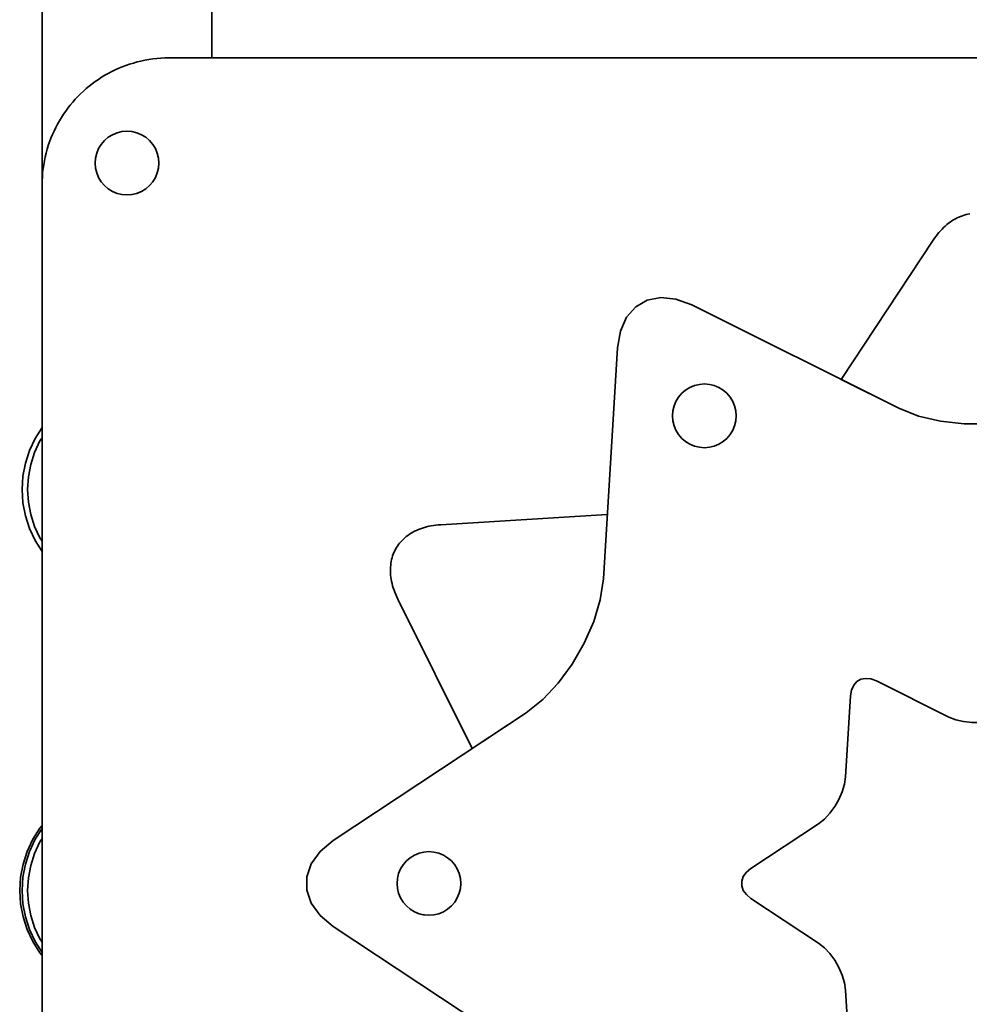
# Model space of a CAD drawing. Units: inches. Extents: x -58 to 353, y -913 to -395.
# Drawn here: x 42 to 81, y -854 to -813 of the extents above; entities that cross this region are included whole.
import ezdxf

# ---------------------------------------------------------------- set-up
doc = ezdxf.new("R2010")
doc.units = ezdxf.units.IN
doc.header["$MEASUREMENT"] = 0
doc.layers.add('_U+0421_U+043B_U+043E_U+0439 1', color=7, linetype='Continuous')

# ---------------------------------------------------------------- blocks, each defined once
blk = doc.blocks.new('block 30')
at = {"layer": '_U+0421_U+043B_U+043E_U+0439 1', "color": 250, "lineweight": 35, "true_color": 0x1c1c1b}
for points in [[(77.665, -829.374), (75.302, -828.196)], [(78.474, -829.695), (77.665, -829.374)], [(84.002, -829.374), (83.192, -829.695)], [(79.38, -829.908), (78.474, -829.695)], [(80.342, -830.015), (79.38, -829.908)], [(83.192, -829.695), (82.287, -829.908)], [(81.324, -830.015), (80.342, -830.015)], [(65.434, -837.224), (65.166, -838.115)], [(96.5, -838.115), (96.233, -837.224)], [(65.166, -838.115), (64.778, -839.002)], [(96.889, -839.002), (96.5, -838.115)], [(64.778, -839.002), (64.287, -839.852)], [(97.38, -839.852), (96.889, -839.002)], [(64.287, -839.852), (63.713, -840.632)], [(97.954, -840.632), (97.38, -839.852)], [(75.731, -840.917), (75.82, -840.72)], [(75.82, -840.72), (75.95, -840.572)], [(75.95, -840.572), (76.116, -840.476)], [(76.116, -840.476), (76.309, -840.437)], [(76.524, -840.458), (76.755, -840.543)], [(76.755, -840.543), (79.724, -842.024)], [(81.943, -842.024), (84.912, -840.543)], [(84.912, -840.543), (85.142, -840.458)], [(85.142, -840.458), (85.358, -840.437)], [(85.358, -840.437), (85.551, -840.476)], [(85.551, -840.476), (85.716, -840.572)], [(85.716, -840.572), (85.847, -840.72)], [(85.847, -840.72), (85.936, -840.917)], [(98.592, -841.31), (97.954, -840.632)], [(75.487, -844.47), (75.689, -841.159)], [(75.487, -844.47), (75.689, -841.159)], [(75.689, -841.159), (75.731, -840.917)], [(75.689, -841.159), (75.731, -840.917)], [(75.689, -841.159), (75.731, -840.917)], [(85.936, -840.917), (85.978, -841.159)], [(85.978, -841.159), (86.18, -844.47)], [(99.274, -841.851), (98.592, -841.31)], [(62.393, -841.851), (60.191, -843.307)], [(79.724, -842.024), (80.007, -842.136)], [(81.659, -842.136), (81.943, -842.024)], [(101.476, -843.307), (99.274, -841.851)], [(80.007, -842.136), (80.324, -842.211)], [(80.324, -842.211), (80.661, -842.248)], [(80.661, -842.248), (81.005, -842.248)], [(81.005, -842.248), (81.342, -842.211)], [(81.342, -842.211), (81.659, -842.136)], [(75.348, -845.084), (75.442, -844.772)], [(75.442, -844.772), (75.487, -844.47)], [(86.18, -844.47), (86.225, -844.772)], [(86.225, -844.772), (86.318, -845.084)], [(75.212, -845.395), (75.348, -845.084)], [(75.04, -845.692), (75.212, -845.395)], [(74.616, -846.203), (74.839, -845.965)], [(74.839, -845.965), (75.04, -845.692)], [(86.626, -845.692), (86.827, -845.965)], [(86.827, -845.965), (87.051, -846.203)], [(71.61, -848.223), (74.377, -846.392)], [(74.377, -846.392), (74.616, -846.203)], [(87.051, -846.203), (87.289, -846.392)], [(87.289, -846.392), (90.057, -848.223)], [(71.296, -848.556), (71.421, -848.38)], [(71.421, -848.38), (71.61, -848.223)], [(90.057, -848.223), (90.245, -848.38)], [(90.245, -848.38), (90.371, -848.556)], [(90.371, -848.556), (90.434, -848.743)], [(90.434, -848.743), (90.434, -848.934)], [(71.296, -849.121), (71.233, -848.934)], [(71.421, -849.297), (71.296, -849.121)], [(90.371, -849.121), (90.245, -849.297)], [(90.434, -848.934), (90.371, -849.121)], [(71.61, -849.454), (71.421, -849.297)], [(71.61, -849.454), (74.377, -851.285)], [(90.057, -849.454), (87.289, -851.285)], [(90.245, -849.297), (90.057, -849.454)], [(74.616, -851.474), (74.377, -851.285)], [(87.289, -851.285), (87.051, -851.474)], [(74.839, -851.711), (74.616, -851.474)], [(75.04, -851.985), (74.839, -851.711)], [(86.827, -851.711), (86.626, -851.985)], [(87.051, -851.474), (86.827, -851.711)], [(75.212, -852.282), (75.04, -851.985)], [(86.626, -851.985), (86.455, -852.282)], [(75.348, -852.593), (75.212, -852.282)], [(86.455, -852.282), (86.318, -852.593)], [(75.442, -852.905), (75.348, -852.593)], [(75.487, -853.206), (75.442, -852.905)], [(86.225, -852.905), (86.18, -853.206)], [(86.318, -852.593), (86.225, -852.905)], [(75.689, -856.518), (75.487, -853.206)], [(86.18, -853.206), (85.978, -856.518)], [(62.393, -855.826), (60.191, -854.369)], [(99.274, -855.826), (101.476, -854.369)], [(79.724, -855.653), (76.755, -857.134)], [(80.007, -855.541), (79.724, -855.653)], [(80.324, -855.466), (80.007, -855.541)], [(80.661, -855.428), (80.324, -855.466)], [(81.005, -855.428), (80.661, -855.428)], [(81.342, -855.466), (81.039, -855.432)], [(81.599, -855.526), (81.342, -855.466)], [(84.912, -857.134), (81.943, -855.653)], [(62.393, -855.826), (63.075, -856.367)], [(98.592, -856.367), (99.274, -855.826)], [(63.075, -856.367), (63.713, -857.044)], [(75.73, -856.76), (75.689, -856.518)], [(85.978, -856.518), (85.936, -856.76)], [(75.82, -856.957), (75.73, -856.76)], [(75.95, -857.105), (75.82, -856.957)], [(85.847, -856.957), (85.716, -857.105)], [(85.936, -856.76), (85.847, -856.957)], [(63.713, -857.044), (64.287, -857.825)], [(63.713, -857.044), (64.287, -857.825)], [(76.524, -857.218), (76.309, -857.239)], [(76.755, -857.134), (76.524, -857.218)], [(85.142, -857.218), (84.912, -857.134)], [(85.358, -857.239), (85.142, -857.218)], [(85.551, -857.2), (85.358, -857.239)], [(85.716, -857.105), (85.551, -857.2)], [(64.287, -857.825), (64.778, -858.675)], [(64.287, -857.825), (64.778, -858.675)], [(64.287, -857.825), (64.778, -858.675)], [(96.889, -858.675), (97.38, -857.825)], [(64.778, -858.675), (65.048, -859.292)], [(64.778, -858.675), (65.166, -859.562)], [(96.5, -859.562), (96.889, -858.675)], [(65.166, -859.562), (65.434, -860.453)], [(96.233, -860.453), (96.5, -859.562)], [(65.434, -860.453), (65.562, -861.315)], [(96.105, -861.315), (96.233, -860.453)], [(65.562, -861.315), (65.722, -863.95)], [(80.342, -867.661), (81.324, -867.661)], [(81.324, -867.661), (82.287, -867.768)], [(82.287, -867.768), (83.192, -867.982)], [(83.192, -867.982), (84.002, -868.302)], [(84.002, -868.302), (86.364, -869.481)]]:
    blk.add_lwpolyline(points, dxfattribs=at)
blk = doc.blocks.new('block 31')
at = {"layer": '_U+0421_U+043B_U+043E_U+0439 1', "color": 250, "lineweight": 35, "true_color": 0x1c1c1b}
for points in [[(112.147, -815.027), (49.52, -815.027)], [(80.275, -821.489), (80.349, -821.465)], [(80.349, -821.465), (80.423, -821.445)], [(80.423, -821.445), (80.497, -821.428)], [(80.497, -821.428), (80.572, -821.415)], [(79.571, -821.912), (79.638, -821.854)], [(79.638, -821.854), (79.706, -821.8)], [(79.706, -821.8), (79.775, -821.749)], [(79.775, -821.749), (79.845, -821.702)], [(79.845, -821.702), (79.915, -821.658)], [(79.915, -821.658), (79.986, -821.617)], [(79.986, -821.617), (80.057, -821.58)], [(80.057, -821.58), (80.13, -821.546)], [(80.13, -821.546), (80.202, -821.516)], [(80.202, -821.516), (80.275, -821.489)], [(79.192, -822.328), (79.252, -822.25)], [(79.252, -822.25), (79.314, -822.176)], [(79.314, -822.176), (79.377, -822.105)], [(79.377, -822.105), (79.44, -822.037)], [(79.44, -822.037), (79.505, -821.973)], [(79.505, -821.973), (79.571, -821.912)], [(75.302, -828.196), (79.075, -822.494)], [(79.075, -822.494), (79.133, -822.409)], [(79.133, -822.409), (79.192, -822.328)], [(58.898, -834.143), (65.722, -833.727)], [(57.903, -834.377), (57.981, -834.343)], [(57.981, -834.343), (58.062, -834.312)], [(58.062, -834.312), (58.145, -834.282)], [(58.145, -834.282), (58.231, -834.256)], [(58.231, -834.256), (58.319, -834.231)], [(58.319, -834.231), (58.41, -834.21)], [(58.41, -834.21), (58.503, -834.191)], [(58.503, -834.191), (58.598, -834.175)], [(58.598, -834.175), (58.696, -834.161)], [(58.696, -834.161), (58.795, -834.151)], [(58.795, -834.151), (58.898, -834.143)], [(57.315, -834.786), (57.37, -834.732)], [(57.37, -834.732), (57.427, -834.68)], [(57.427, -834.68), (57.487, -834.631)], [(57.487, -834.631), (57.55, -834.583)], [(57.55, -834.583), (57.615, -834.537)], [(57.615, -834.537), (57.683, -834.494)], [(57.683, -834.494), (57.754, -834.453)], [(57.754, -834.453), (57.827, -834.414)], [(57.827, -834.414), (57.903, -834.377)], [(57.013, -835.215), (57.047, -835.149)], [(57.047, -835.149), (57.085, -835.084)], [(57.085, -835.084), (57.125, -835.021)], [(57.125, -835.021), (57.168, -834.959)], [(57.168, -834.959), (57.214, -834.9)], [(57.214, -834.9), (57.263, -834.842)], [(57.263, -834.842), (57.315, -834.786)], [(56.869, -835.647), (56.885, -835.571)], [(56.885, -835.571), (56.905, -835.497)], [(56.905, -835.497), (56.927, -835.424)], [(56.927, -835.424), (56.953, -835.353)], [(56.953, -835.353), (56.981, -835.283)], [(56.981, -835.283), (57.013, -835.215)], [(56.835, -836.044), (56.836, -835.962)], [(56.836, -835.962), (56.839, -835.881)], [(56.839, -835.881), (56.846, -835.802)], [(56.846, -835.802), (56.856, -835.724)], [(56.856, -835.724), (56.869, -835.647)], [(56.838, -836.126), (56.835, -836.044)], [(56.845, -836.21), (56.838, -836.126)], [(56.854, -836.295), (56.845, -836.21)], [(56.867, -836.381), (56.854, -836.295)], [(56.883, -836.468), (56.867, -836.381)], [(56.903, -836.556), (56.883, -836.468)], [(56.926, -836.644), (56.903, -836.556)], [(56.953, -836.733), (56.926, -836.644)], [(56.983, -836.823), (56.953, -836.733)], [(57.017, -836.914), (56.983, -836.823)], [(57.054, -837.005), (57.017, -836.914)], [(57.095, -837.097), (57.054, -837.005)], [(57.139, -837.189), (57.095, -837.097)], [(57.139, -837.189), (60.191, -843.307)], [(42.561, -846.463), (42.561, -843.046)], [(42.561, -861.645), (42.561, -851.786)]]:
    blk.add_lwpolyline(points, dxfattribs=at)
blk = doc.blocks.new('block 40')
at = {"layer": '_U+0421_U+043B_U+043E_U+0439 1', "color": 250, "lineweight": 35, "true_color": 0x1c1c1b}
for points in [[(42.561, -786.838), (42.561, -830.16)], [(42.561, -835.245), (42.561, -843.046)]]:
    blk.add_lwpolyline(points, dxfattribs=at)
blk = doc.blocks.new('block 46')
at = {"layer": '_U+0421_U+043B_U+043E_U+0439 1', "color": 250, "lineweight": 35, "true_color": 0x1c1c1b}
for points in [[(42.561, -846.463), (42.474, -846.568)], [(42.474, -846.568), (42.181, -847.029)], [(42.181, -847.029), (41.949, -847.523)], [(41.949, -847.523), (41.78, -848.043)], [(41.78, -848.043), (41.678, -848.579)], [(41.678, -848.579), (41.643, -849.124)], [(41.643, -849.124), (41.678, -849.669)], [(41.678, -849.669), (41.78, -850.206)], [(41.78, -850.206), (41.949, -850.725)], [(41.949, -850.725), (42.181, -851.219)], [(42.181, -851.219), (42.474, -851.681)], [(42.474, -851.681), (42.561, -851.786)]]:
    blk.add_lwpolyline(points, dxfattribs=at)
blk = doc.blocks.new('block 48')
at = {"layer": '_U+0421_U+043B_U+043E_U+0439 1', "color": 250, "lineweight": 35, "true_color": 0x1c1c1b}
for points in [[(42.561, -846.463), (42.474, -846.568)], [(42.474, -846.568), (42.181, -847.029)], [(42.181, -847.029), (41.949, -847.523)], [(41.949, -847.523), (41.78, -848.043)], [(41.78, -848.043), (41.678, -848.579)], [(41.678, -848.579), (41.643, -849.124)], [(41.643, -849.124), (41.678, -849.669)], [(41.678, -849.669), (41.78, -850.206)], [(41.78, -850.206), (41.949, -850.725)], [(41.949, -850.725), (42.181, -851.219)], [(42.181, -851.219), (42.474, -851.681)], [(42.474, -851.681), (42.561, -851.786)]]:
    blk.add_lwpolyline(points, dxfattribs=at)
blk = doc.blocks.new('block 49')
at = {"layer": '_U+0421_U+043B_U+043E_U+0439 1', "color": 250, "lineweight": 35, "true_color": 0x1c1c1b}
for points in [[(42.561, -830.16), (42.277, -830.607)], [(42.277, -830.607), (42.044, -831.101)], [(42.475, -830.716), (42.255, -831.185)], [(42.561, -830.581), (42.475, -830.716)], [(42.044, -831.101), (41.876, -831.621)], [(42.255, -831.185), (42.095, -831.677)], [(41.876, -831.621), (41.773, -832.157)], [(42.095, -831.677), (41.998, -832.186)], [(41.773, -832.157), (41.739, -832.702)], [(41.998, -832.186), (41.965, -832.702)], [(41.739, -832.702), (41.773, -833.247)], [(41.965, -832.702), (41.998, -833.219)], [(41.773, -833.247), (41.876, -833.784)], [(41.998, -833.219), (42.095, -833.728)], [(41.876, -833.784), (42.044, -834.303)], [(42.095, -833.728), (42.255, -834.22)], [(42.044, -834.303), (42.277, -834.798)], [(42.255, -834.22), (42.475, -834.689)], [(42.475, -834.689), (42.561, -834.824)], [(42.277, -834.798), (42.561, -835.245)]]:
    blk.add_lwpolyline(points, dxfattribs=at)
blk = doc.blocks.new('block 50')
at = {"layer": '_U+0421_U+043B_U+043E_U+0439 1', "color": 250, "lineweight": 35, "true_color": 0x1c1c1b}
for points in [[(42.561, -846.463), (42.474, -846.568)], [(42.474, -846.568), (42.181, -847.029)], [(42.181, -847.029), (41.949, -847.523)], [(41.949, -847.523), (41.78, -848.043)], [(41.78, -848.043), (41.678, -848.579)], [(41.678, -848.579), (41.643, -849.124)], [(41.643, -849.124), (41.678, -849.669)], [(41.678, -849.669), (41.78, -850.206)], [(41.78, -850.206), (41.949, -850.725)], [(41.949, -850.725), (42.181, -851.219)], [(42.181, -851.219), (42.474, -851.681)], [(42.474, -851.681), (42.561, -851.786)]]:
    blk.add_lwpolyline(points, dxfattribs=at)
blk = doc.blocks.new('block 53')
at = {"layer": '_U+0421_U+043B_U+043E_U+0439 1', "color": 250, "lineweight": 35, "true_color": 0x1c1c1b}
for points in [[(42.561, -830.16), (42.277, -830.607)], [(42.277, -830.607), (42.044, -831.101)], [(42.475, -830.716), (42.255, -831.185)], [(42.561, -830.581), (42.475, -830.716)], [(42.044, -831.101), (41.876, -831.621)], [(42.255, -831.185), (42.095, -831.677)], [(41.876, -831.621), (41.773, -832.157)], [(42.095, -831.677), (41.998, -832.186)], [(41.773, -832.157), (41.739, -832.702)], [(41.998, -832.186), (41.965, -832.702)], [(41.739, -832.702), (41.773, -833.247)], [(41.965, -832.702), (41.998, -833.219)], [(41.773, -833.247), (41.876, -833.784)], [(41.998, -833.219), (42.095, -833.728)], [(41.876, -833.784), (42.044, -834.303)], [(42.095, -833.728), (42.255, -834.22)], [(42.044, -834.303), (42.277, -834.798)], [(42.255, -834.22), (42.475, -834.689)], [(42.475, -834.689), (42.561, -834.824)], [(42.277, -834.798), (42.561, -835.245)]]:
    blk.add_lwpolyline(points, dxfattribs=at)
blk = doc.blocks.new('block 55')
at = {"layer": '_U+0421_U+043B_U+043E_U+0439 1', "color": 250, "lineweight": 35, "true_color": 0x1c1c1b}
for points in [[(42.561, -830.16), (42.277, -830.607)], [(42.277, -830.607), (42.044, -831.101)], [(42.475, -830.716), (42.255, -831.185)], [(42.561, -830.581), (42.475, -830.716)], [(42.044, -831.101), (41.876, -831.621)], [(42.255, -831.185), (42.095, -831.677)], [(41.876, -831.621), (41.773, -832.157)], [(42.095, -831.677), (41.998, -832.186)], [(41.773, -832.157), (41.739, -832.702)], [(41.998, -832.186), (41.965, -832.702)], [(41.739, -832.702), (41.773, -833.247)], [(41.965, -832.702), (41.998, -833.219)], [(41.773, -833.247), (41.876, -833.784)], [(41.998, -833.219), (42.095, -833.728)], [(41.876, -833.784), (42.044, -834.303)], [(42.095, -833.728), (42.255, -834.22)], [(42.044, -834.303), (42.277, -834.798)], [(42.255, -834.22), (42.475, -834.689)], [(42.475, -834.689), (42.561, -834.824)], [(42.277, -834.798), (42.561, -835.245)]]:
    blk.add_lwpolyline(points, dxfattribs=at)
blk = doc.blocks.new('block 56')
at = {"layer": '_U+0421_U+043B_U+043E_U+0439 1', "color": 250, "lineweight": 35, "true_color": 0x1c1c1b}
for points in [[(42.561, -830.16), (42.277, -830.607)], [(42.277, -830.607), (42.044, -831.101)], [(42.475, -830.716), (42.255, -831.185)], [(42.561, -830.581), (42.475, -830.716)], [(42.044, -831.101), (41.876, -831.621)], [(42.255, -831.185), (42.095, -831.677)], [(41.876, -831.621), (41.773, -832.157)], [(42.095, -831.677), (41.998, -832.186)], [(41.773, -832.157), (41.739, -832.702)], [(41.998, -832.186), (41.965, -832.702)], [(41.739, -832.702), (41.773, -833.247)], [(41.965, -832.702), (41.998, -833.219)], [(41.773, -833.247), (41.876, -833.784)], [(41.998, -833.219), (42.095, -833.728)], [(41.876, -833.784), (42.044, -834.303)], [(42.095, -833.728), (42.255, -834.22)], [(42.044, -834.303), (42.277, -834.798)], [(42.255, -834.22), (42.475, -834.689)], [(42.475, -834.689), (42.561, -834.824)], [(42.277, -834.798), (42.561, -835.245)]]:
    blk.add_lwpolyline(points, dxfattribs=at)
blk = doc.blocks.new('block 57')
at = {"layer": '_U+0421_U+043B_U+043E_U+0439 1', "color": 250, "lineweight": 35, "true_color": 0x1c1c1b}
for points in [[(42.561, -846.463), (42.474, -846.568)], [(42.474, -846.568), (42.181, -847.029)], [(42.181, -847.029), (41.949, -847.523)], [(41.949, -847.523), (41.78, -848.043)], [(41.78, -848.043), (41.678, -848.579)], [(41.678, -848.579), (41.643, -849.124)], [(41.643, -849.124), (41.678, -849.669)], [(41.678, -849.669), (41.78, -850.206)], [(41.78, -850.206), (41.949, -850.725)], [(41.949, -850.725), (42.181, -851.219)], [(42.181, -851.219), (42.474, -851.681)], [(42.474, -851.681), (42.561, -851.786)]]:
    blk.add_lwpolyline(points, dxfattribs=at)
blk = doc.blocks.new('block 59')
at = {"layer": '_U+0421_U+043B_U+043E_U+0439 1', "color": 250, "lineweight": 35, "true_color": 0x1c1c1b}
for points in [[(42.561, -830.16), (42.277, -830.607)], [(42.277, -830.607), (42.044, -831.101)], [(42.475, -830.716), (42.255, -831.185)], [(42.561, -830.581), (42.475, -830.716)], [(42.044, -831.101), (41.876, -831.621)], [(42.255, -831.185), (42.095, -831.677)], [(41.876, -831.621), (41.773, -832.157)], [(42.095, -831.677), (41.998, -832.186)], [(41.773, -832.157), (41.739, -832.702)], [(41.998, -832.186), (41.965, -832.702)], [(41.739, -832.702), (41.773, -833.247)], [(41.965, -832.702), (41.998, -833.219)], [(41.773, -833.247), (41.876, -833.784)], [(41.998, -833.219), (42.095, -833.728)], [(41.876, -833.784), (42.044, -834.303)], [(42.095, -833.728), (42.255, -834.22)], [(42.044, -834.303), (42.277, -834.798)], [(42.255, -834.22), (42.475, -834.689)], [(42.475, -834.689), (42.561, -834.824)], [(42.277, -834.798), (42.561, -835.245)]]:
    blk.add_lwpolyline(points, dxfattribs=at)
blk = doc.blocks.new('block 60')
at = {"layer": '_U+0421_U+043B_U+043E_U+0439 1', "color": 250, "lineweight": 35, "true_color": 0x1c1c1b}
for points in [[(42.561, -846.463), (42.474, -846.568)], [(42.474, -846.568), (42.181, -847.029)], [(42.181, -847.029), (41.949, -847.523)], [(41.949, -847.523), (41.78, -848.043)], [(41.78, -848.043), (41.678, -848.579)], [(41.678, -848.579), (41.643, -849.124)], [(41.643, -849.124), (41.678, -849.669)], [(41.678, -849.669), (41.78, -850.206)], [(41.78, -850.206), (41.949, -850.725)], [(41.949, -850.725), (42.181, -851.219)], [(42.181, -851.219), (42.474, -851.681)], [(42.474, -851.681), (42.561, -851.786)]]:
    blk.add_lwpolyline(points, dxfattribs=at)
blk = doc.blocks.new('block 61')
at = {"layer": '_U+0421_U+043B_U+043E_U+0439 1', "color": 250, "lineweight": 35, "true_color": 0x1c1c1b}
for points in [[(42.561, -846.463), (42.474, -846.568)], [(42.474, -846.568), (42.181, -847.029)], [(42.181, -847.029), (41.949, -847.523)], [(41.949, -847.523), (41.78, -848.043)], [(41.78, -848.043), (41.678, -848.579)], [(41.678, -848.579), (41.643, -849.124)], [(41.643, -849.124), (41.678, -849.669)], [(41.678, -849.669), (41.78, -850.206)], [(41.78, -850.206), (41.949, -850.725)], [(41.949, -850.725), (42.181, -851.219)], [(42.181, -851.219), (42.474, -851.681)], [(42.474, -851.681), (42.561, -851.786)]]:
    blk.add_lwpolyline(points, dxfattribs=at)
blk = doc.blocks.new('block 62')
at = {"layer": '_U+0421_U+043B_U+043E_U+0439 1', "color": 250, "lineweight": 35, "true_color": 0x1c1c1b}
for points in [[(42.561, -830.16), (42.277, -830.607)], [(42.277, -830.607), (42.044, -831.101)], [(42.475, -830.716), (42.255, -831.185)], [(42.561, -830.581), (42.475, -830.716)], [(42.044, -831.101), (41.876, -831.621)], [(42.255, -831.185), (42.095, -831.677)], [(41.876, -831.621), (41.773, -832.157)], [(42.095, -831.677), (41.998, -832.186)], [(41.773, -832.157), (41.739, -832.702)], [(41.998, -832.186), (41.965, -832.702)], [(41.739, -832.702), (41.773, -833.247)], [(41.965, -832.702), (41.998, -833.219)], [(41.773, -833.247), (41.876, -833.784)], [(41.998, -833.219), (42.095, -833.728)], [(41.876, -833.784), (42.044, -834.303)], [(42.095, -833.728), (42.255, -834.22)], [(42.044, -834.303), (42.277, -834.798)], [(42.255, -834.22), (42.475, -834.689)], [(42.475, -834.689), (42.561, -834.824)], [(42.277, -834.798), (42.561, -835.245)]]:
    blk.add_lwpolyline(points, dxfattribs=at)
blk = doc.blocks.new('block 63')
at = {"layer": '_U+0421_U+043B_U+043E_U+0439 1', "color": 250, "lineweight": 35, "true_color": 0x1c1c1b}
for points in [[(42.561, -846.581), (42.277, -847.029)], [(42.277, -847.029), (42.044, -847.523)], [(42.475, -847.138), (42.255, -847.606)], [(42.561, -847.003), (42.475, -847.138)], [(42.044, -847.523), (41.876, -848.043)], [(42.255, -847.606), (42.095, -848.099)], [(41.876, -848.043), (41.773, -848.579)], [(42.095, -848.099), (41.998, -848.607)], [(41.773, -848.579), (41.739, -849.124)], [(41.998, -848.607), (41.965, -849.124)], [(41.739, -849.124), (41.773, -849.669)], [(41.965, -849.124), (41.998, -849.641)], [(41.773, -849.669), (41.876, -850.206)], [(41.998, -849.641), (42.095, -850.15)], [(41.876, -850.206), (42.044, -850.725)], [(42.095, -850.15), (42.255, -850.642)], [(42.044, -850.725), (42.277, -851.219)], [(42.255, -850.642), (42.475, -851.11)], [(42.277, -851.219), (42.561, -851.667)], [(42.475, -851.11), (42.561, -851.246)]]:
    blk.add_lwpolyline(points, dxfattribs=at)
blk = doc.blocks.new('block 65')
at = {"layer": '_U+0421_U+043B_U+043E_U+0439 1', "color": 250, "lineweight": 35, "true_color": 0x1c1c1b}
for points in [[(42.561, -846.581), (42.277, -847.029)], [(42.277, -847.029), (42.044, -847.523)], [(42.475, -847.138), (42.255, -847.606)], [(42.561, -847.003), (42.475, -847.138)], [(42.044, -847.523), (41.876, -848.043)], [(42.255, -847.606), (42.095, -848.099)], [(41.876, -848.043), (41.773, -848.579)], [(42.095, -848.099), (41.998, -848.607)], [(41.773, -848.579), (41.739, -849.124)], [(41.998, -848.607), (41.965, -849.124)], [(41.739, -849.124), (41.773, -849.669)], [(41.965, -849.124), (41.998, -849.641)], [(41.773, -849.669), (41.876, -850.206)], [(41.998, -849.641), (42.095, -850.15)], [(41.876, -850.206), (42.044, -850.725)], [(42.095, -850.15), (42.255, -850.642)], [(42.044, -850.725), (42.277, -851.219)], [(42.255, -850.642), (42.475, -851.11)], [(42.277, -851.219), (42.561, -851.667)], [(42.475, -851.11), (42.561, -851.246)]]:
    blk.add_lwpolyline(points, dxfattribs=at)
blk = doc.blocks.new('block 73')
at = {"layer": '_U+0421_U+043B_U+043E_U+0439 1', "color": 250, "lineweight": 35, "true_color": 0x1c1c1b}
for points in [[(42.561, -786.841), (42.561, -820.221)], [(49.52, -786.853), (49.52, -815.027)]]:
    blk.add_lwpolyline(points, dxfattribs=at)
blk = doc.blocks.new('block 80')
at = {"layer": '_U+0421_U+043B_U+043E_U+0439 1', "color": 250, "lineweight": 35, "true_color": 0x1c1c1b}
for points in [[(45.847, -815.39), (45.701, -815.451)], [(45.997, -815.334), (45.847, -815.39)], [(46.148, -815.282), (45.997, -815.334)], [(46.301, -815.235), (46.148, -815.282)], [(46.456, -815.192), (46.301, -815.235)], [(46.613, -815.154), (46.456, -815.192)], [(46.772, -815.121), (46.613, -815.154)], [(46.933, -815.092), (46.772, -815.121)], [(47.095, -815.069), (46.933, -815.092)], [(47.259, -815.051), (47.095, -815.069)], [(47.425, -815.037), (47.259, -815.051)], [(47.591, -815.029), (47.425, -815.037)], [(47.76, -815.027), (47.591, -815.029)], [(113.888, -815.027), (47.76, -815.027)], [(45.002, -815.819), (44.87, -815.904)], [(45.137, -815.737), (45.002, -815.819)], [(45.274, -815.659), (45.137, -815.737)], [(45.414, -815.586), (45.274, -815.659)], [(45.556, -815.516), (45.414, -815.586)], [(45.701, -815.451), (45.556, -815.516)], [(44.492, -816.184), (44.372, -816.284)], [(44.615, -816.087), (44.492, -816.184)], [(44.741, -815.994), (44.615, -816.087)], [(44.87, -815.904), (44.741, -815.994)], [(44.03, -816.606), (43.922, -816.72)], [(44.14, -816.495), (44.03, -816.606)], [(44.254, -816.388), (44.14, -816.495)], [(44.372, -816.284), (44.254, -816.388)], [(43.718, -816.958), (43.621, -817.081)], [(43.818, -816.837), (43.718, -816.958)], [(43.922, -816.72), (43.818, -816.837)], [(43.439, -817.336), (43.353, -817.468)], [(43.528, -817.207), (43.439, -817.336)], [(43.621, -817.081), (43.528, -817.207)], [(43.194, -817.74), (43.12, -817.88)], [(43.271, -817.603), (43.194, -817.74)], [(43.353, -817.468), (43.271, -817.603)], [(42.986, -818.166), (42.925, -818.313)], [(43.051, -818.022), (42.986, -818.166)], [(43.12, -817.88), (43.051, -818.022)], [(42.816, -818.614), (42.769, -818.767)], [(42.868, -818.462), (42.816, -818.614)], [(42.925, -818.313), (42.868, -818.462)], [(42.726, -818.922), (42.688, -819.079)], [(42.769, -818.767), (42.726, -818.922)], [(42.627, -819.399), (42.603, -819.561)], [(42.655, -819.238), (42.627, -819.399)], [(42.688, -819.079), (42.655, -819.238)], [(42.585, -819.725), (42.572, -819.89)], [(42.603, -819.561), (42.585, -819.725)], [(42.564, -820.057), (42.561, -820.225)], [(42.561, -877.451), (42.561, -820.225)], [(42.572, -819.89), (42.564, -820.057)], [(46.59, -820.514), (46.573, -820.521)], [(80.275, -821.489), (80.349, -821.465)], [(80.349, -821.465), (80.423, -821.445)], [(80.423, -821.445), (80.497, -821.428)], [(80.497, -821.428), (80.572, -821.415)], [(80.497, -821.428), (80.572, -821.415)], [(80.497, -821.428), (80.572, -821.415)], [(79.571, -821.912), (79.638, -821.854)], [(79.571, -821.912), (79.638, -821.854)], [(79.571, -821.912), (79.638, -821.854)], [(79.638, -821.854), (79.706, -821.8)], [(79.638, -821.854), (79.706, -821.8)], [(79.706, -821.8), (79.775, -821.749)], [(79.706, -821.8), (79.775, -821.749)], [(79.775, -821.749), (79.845, -821.702)], [(79.845, -821.702), (79.915, -821.658)], [(79.915, -821.658), (79.986, -821.617)], [(79.986, -821.617), (80.057, -821.58)], [(80.057, -821.58), (80.13, -821.546)], [(80.057, -821.58), (80.13, -821.546)], [(80.057, -821.58), (80.13, -821.546)], [(80.13, -821.546), (80.202, -821.516)], [(80.13, -821.546), (80.202, -821.516)], [(80.202, -821.516), (80.275, -821.489)], [(79.192, -822.328), (79.252, -822.25)], [(79.252, -822.25), (79.314, -822.176)], [(79.314, -822.176), (79.377, -822.105)], [(79.377, -822.105), (79.44, -822.037)], [(79.44, -822.037), (79.505, -821.973)], [(79.505, -821.973), (79.571, -821.912)], [(75.302, -828.196), (79.075, -822.494)], [(79.075, -822.494), (79.133, -822.409)], [(79.133, -822.409), (79.192, -822.328)], [(58.898, -834.143), (65.722, -833.727)], [(57.903, -834.377), (57.981, -834.343)], [(57.981, -834.343), (58.062, -834.312)], [(58.062, -834.312), (58.145, -834.282)], [(58.145, -834.282), (58.231, -834.256)], [(58.145, -834.282), (58.231, -834.256)], [(58.145, -834.282), (58.231, -834.256)], [(58.231, -834.256), (58.319, -834.231)], [(58.231, -834.256), (58.319, -834.231)], [(58.319, -834.231), (58.41, -834.21)], [(58.319, -834.231), (58.41, -834.21)], [(58.319, -834.231), (58.41, -834.21)], [(58.41, -834.21), (58.503, -834.191)], [(58.41, -834.21), (58.503, -834.191)], [(58.503, -834.191), (58.598, -834.175)], [(58.503, -834.191), (58.598, -834.175)], [(58.503, -834.191), (58.598, -834.175)], [(58.598, -834.175), (58.696, -834.161)], [(58.598, -834.175), (58.696, -834.161)], [(58.696, -834.161), (58.795, -834.151)], [(58.795, -834.151), (58.898, -834.143)], [(57.315, -834.786), (57.37, -834.732)], [(57.37, -834.732), (57.427, -834.68)], [(57.37, -834.732), (57.427, -834.68)], [(57.37, -834.732), (57.427, -834.68)], [(57.427, -834.68), (57.487, -834.631)], [(57.427, -834.68), (57.487, -834.631)], [(57.487, -834.631), (57.55, -834.583)], [(57.487, -834.631), (57.55, -834.583)], [(57.487, -834.631), (57.55, -834.583)], [(57.55, -834.583), (57.615, -834.537)], [(57.55, -834.583), (57.615, -834.537)], [(57.615, -834.537), (57.683, -834.494)], [(57.683, -834.494), (57.754, -834.453)], [(57.754, -834.453), (57.827, -834.414)], [(57.827, -834.414), (57.903, -834.377)], [(57.013, -835.215), (57.047, -835.149)], [(57.047, -835.149), (57.085, -835.084)], [(57.085, -835.084), (57.125, -835.021)], [(57.125, -835.021), (57.168, -834.959)], [(57.125, -835.021), (57.168, -834.959)], [(57.125, -835.021), (57.168, -834.959)], [(57.168, -834.959), (57.214, -834.9)], [(57.168, -834.959), (57.214, -834.9)], [(57.214, -834.9), (57.263, -834.842)], [(57.214, -834.9), (57.263, -834.842)], [(57.263, -834.842), (57.315, -834.786)], [(56.869, -835.647), (56.885, -835.571)], [(56.885, -835.571), (56.905, -835.497)], [(56.905, -835.497), (56.927, -835.424)], [(56.927, -835.424), (56.953, -835.353)], [(56.927, -835.424), (56.953, -835.353)], [(56.927, -835.424), (56.953, -835.353)], [(56.953, -835.353), (56.981, -835.283)], [(56.953, -835.353), (56.981, -835.283)], [(56.981, -835.283), (57.013, -835.215)], [(56.981, -835.283), (57.013, -835.215)], [(56.835, -836.044), (56.836, -835.962)], [(56.836, -835.962), (56.839, -835.881)], [(56.839, -835.881), (56.846, -835.802)], [(56.846, -835.802), (56.856, -835.724)], [(56.856, -835.724), (56.869, -835.647)], [(56.838, -836.126), (56.835, -836.044)], [(56.845, -836.21), (56.838, -836.126)], [(56.854, -836.295), (56.845, -836.21)], [(56.867, -836.381), (56.854, -836.295)], [(56.883, -836.468), (56.867, -836.381)], [(56.903, -836.556), (56.883, -836.468)], [(56.926, -836.644), (56.903, -836.556)], [(56.953, -836.733), (56.926, -836.644)], [(56.953, -836.733), (56.926, -836.644)], [(56.983, -836.823), (56.953, -836.733)], [(56.983, -836.823), (56.953, -836.733)], [(56.983, -836.823), (56.953, -836.733)], [(57.017, -836.914), (56.983, -836.823)], [(57.017, -836.914), (56.983, -836.823)], [(57.054, -837.005), (57.017, -836.914)], [(57.054, -837.005), (57.017, -836.914)], [(57.054, -837.005), (57.017, -836.914)], [(57.095, -837.097), (57.054, -837.005)], [(57.139, -837.189), (57.095, -837.097)], [(57.139, -837.189), (60.191, -843.307)]]:
    blk.add_lwpolyline(points, dxfattribs=at)
blk = doc.blocks.new('block 85')
at = {"layer": '_U+0421_U+043B_U+043E_U+0439 1', "color": 250, "lineweight": 35, "true_color": 0x1c1c1b}
for points in [[(45.448, -818.171), (45.273, -818.278)], [(45.637, -818.092), (45.448, -818.171)], [(45.836, -818.045), (45.637, -818.092)], [(46.04, -818.029), (45.836, -818.045)], [(46.244, -818.045), (46.04, -818.029)], [(46.444, -818.092), (46.244, -818.045)], [(46.633, -818.171), (46.444, -818.092)], [(46.807, -818.278), (46.633, -818.171)], [(44.985, -818.566), (44.878, -818.741)], [(45.118, -818.411), (44.985, -818.566)], [(45.273, -818.278), (45.118, -818.411)], [(46.963, -818.411), (46.807, -818.278)], [(47.096, -818.566), (46.963, -818.411)], [(47.203, -818.741), (47.096, -818.566)], [(44.799, -818.93), (44.752, -819.129)], [(44.878, -818.741), (44.799, -818.93)], [(47.281, -818.93), (47.203, -818.741)], [(47.329, -819.129), (47.281, -818.93)], [(44.752, -819.129), (44.736, -819.333)], [(44.736, -819.333), (44.752, -819.537)], [(47.345, -819.333), (47.329, -819.129)], [(47.345, -819.333), (47.329, -819.537)], [(44.752, -819.537), (44.799, -819.737)], [(44.799, -819.737), (44.878, -819.926)], [(47.203, -819.926), (47.281, -819.737)], [(47.281, -819.737), (47.329, -819.537)], [(44.878, -819.926), (44.985, -820.1)], [(44.985, -820.1), (45.118, -820.256)], [(45.118, -820.256), (45.273, -820.389)], [(46.807, -820.389), (46.963, -820.256)], [(46.963, -820.256), (47.096, -820.1)], [(47.096, -820.1), (47.203, -819.926)], [(45.273, -820.389), (45.448, -820.496)], [(45.448, -820.496), (45.637, -820.574)], [(45.637, -820.574), (45.836, -820.622)], [(45.836, -820.622), (46.04, -820.638)], [(46.04, -820.638), (46.244, -820.622)], [(46.244, -820.622), (46.444, -820.574)], [(46.255, -820.62), (46.444, -820.574)], [(46.444, -820.574), (46.633, -820.496)], [(46.453, -820.57), (46.633, -820.496)], [(46.633, -820.496), (46.807, -820.389)]]:
    blk.add_lwpolyline(points, dxfattribs=at)
blk = doc.blocks.new('block 89')
at = {"layer": '_U+0421_U+043B_U+043E_U+0439 1', "color": 250, "lineweight": 35, "true_color": 0x1c1c1b}
for points in [[(67.358, -824.954), (66.886, -825.226)], [(67.911, -824.842), (67.358, -824.954)], [(68.525, -824.902), (67.911, -824.842)], [(69.184, -825.144), (68.525, -824.902)], [(66.886, -825.226), (66.513, -825.649)], [(77.665, -829.374), (69.184, -825.144)], [(66.513, -825.649), (66.258, -826.211)], [(66.258, -826.211), (66.138, -826.903)], [(66.138, -826.903), (65.562, -836.362)], [(78.474, -829.695), (77.665, -829.374)], [(79.38, -829.908), (78.474, -829.695)], [(80.342, -830.015), (79.38, -829.908)], [(81.324, -830.015), (80.342, -830.015)], [(65.562, -836.362), (65.434, -837.224)], [(65.434, -837.224), (65.166, -838.115)], [(65.166, -838.115), (64.778, -839.002)], [(64.778, -839.002), (64.287, -839.852)], [(64.287, -839.852), (63.713, -840.632)], [(63.713, -840.632), (63.075, -841.31)], [(75.73, -840.917), (75.82, -840.72)], [(75.82, -840.72), (75.95, -840.572)], [(75.95, -840.572), (76.116, -840.476)], [(76.116, -840.476), (76.309, -840.437)], [(76.309, -840.437), (76.524, -840.458)], [(76.524, -840.458), (76.755, -840.543)], [(76.755, -840.543), (79.724, -842.024)], [(76.755, -840.543), (79.724, -842.024)], [(76.755, -840.543), (79.724, -842.024)], [(75.487, -844.47), (75.689, -841.159)], [(75.689, -841.159), (75.73, -840.917)], [(63.075, -841.31), (62.393, -841.851)], [(62.393, -841.851), (54.489, -847.08)], [(79.724, -842.024), (80.007, -842.136)], [(79.724, -842.024), (80.007, -842.136)], [(80.007, -842.136), (80.324, -842.211)], [(80.324, -842.211), (80.661, -842.248)], [(75.348, -845.084), (75.442, -844.772)], [(75.442, -844.772), (75.487, -844.47)], [(75.212, -845.395), (75.348, -845.084)], [(75.04, -845.692), (75.212, -845.395)], [(74.616, -846.203), (74.839, -845.965)], [(74.839, -845.965), (75.04, -845.692)], [(71.61, -848.223), (74.377, -846.392)], [(74.377, -846.392), (74.616, -846.203)], [(54.489, -847.08), (53.95, -847.529)], [(53.95, -847.529), (53.591, -848.032)], [(53.591, -848.032), (53.411, -848.566)], [(71.296, -848.556), (71.421, -848.38)], [(71.421, -848.38), (71.61, -848.223)], [(53.411, -848.566), (53.411, -849.111)], [(71.233, -848.743), (71.296, -848.556)], [(71.233, -848.934), (71.233, -848.743)], [(53.411, -849.111), (53.591, -849.645)], [(71.296, -849.121), (71.233, -848.934)], [(71.421, -849.297), (71.296, -849.121)], [(53.591, -849.645), (53.95, -850.147)], [(71.61, -849.454), (71.421, -849.297)], [(71.61, -849.454), (74.377, -851.285)], [(58.035, -850.086), (58.054, -850.09)], [(53.95, -850.147), (54.489, -850.597)], [(58.222, -850.128), (58.226, -850.128)], [(62.393, -855.826), (54.489, -850.597)], [(74.616, -851.474), (74.377, -851.285)], [(74.839, -851.711), (74.616, -851.474)], [(75.04, -851.985), (74.839, -851.711)], [(75.212, -852.282), (75.04, -851.985)], [(75.348, -852.593), (75.212, -852.282)], [(75.442, -852.905), (75.348, -852.593)], [(75.487, -853.206), (75.442, -852.905)], [(75.689, -856.518), (75.487, -853.206)]]:
    blk.add_lwpolyline(points, dxfattribs=at)
blk = doc.blocks.new('block 94')
at = {"layer": '_U+0421_U+043B_U+043E_U+0439 1', "color": 250, "lineweight": 35, "true_color": 0x1c1c1b}
for points in [[(68.933, -828.63), (68.777, -828.763)], [(69.107, -828.523), (68.933, -828.63)], [(69.296, -828.445), (69.107, -828.523)], [(69.495, -828.397), (69.296, -828.445)], [(69.699, -828.381), (69.495, -828.397)], [(69.904, -828.397), (69.699, -828.381)], [(70.103, -828.445), (69.904, -828.397)], [(70.292, -828.523), (70.103, -828.445)], [(70.466, -828.63), (70.292, -828.523)], [(70.622, -828.763), (70.466, -828.63)], [(68.537, -829.093), (68.459, -829.282)], [(68.644, -828.919), (68.537, -829.093)], [(68.777, -828.763), (68.644, -828.919)], [(70.755, -828.919), (70.622, -828.763)], [(70.862, -829.093), (70.755, -828.919)], [(70.94, -829.282), (70.862, -829.093)], [(68.395, -829.685), (68.411, -829.481)], [(68.459, -829.282), (68.411, -829.481)], [(70.988, -829.481), (70.94, -829.282)], [(71.004, -829.685), (70.988, -829.481)], [(68.395, -829.685), (68.411, -829.89)], [(68.411, -829.89), (68.459, -830.089)], [(70.94, -830.089), (70.988, -829.89)], [(70.988, -829.89), (71.004, -829.685)], [(68.459, -830.089), (68.537, -830.278)], [(68.537, -830.278), (68.644, -830.452)], [(70.755, -830.452), (70.862, -830.278)], [(70.862, -830.278), (70.94, -830.089)], [(68.644, -830.452), (68.777, -830.608)], [(68.777, -830.608), (68.933, -830.741)], [(68.933, -830.741), (69.107, -830.848)], [(70.292, -830.848), (70.466, -830.741)], [(70.466, -830.741), (70.622, -830.608)], [(70.622, -830.608), (70.755, -830.452)], [(69.107, -830.848), (69.296, -830.926)], [(69.296, -830.926), (69.495, -830.974)], [(69.495, -830.974), (69.699, -830.99)], [(69.699, -830.99), (69.904, -830.974)], [(69.904, -830.974), (70.103, -830.926)], [(70.103, -830.926), (70.292, -830.848)]]:
    blk.add_lwpolyline(points, dxfattribs=at)
blk = doc.blocks.new('block 95')
at = {"layer": '_U+0421_U+043B_U+043E_U+0439 1', "color": 250, "lineweight": 35, "true_color": 0x1c1c1b}
for points in [[(57.82, -847.676), (57.645, -847.783)], [(58.009, -847.597), (57.82, -847.676)], [(58.208, -847.55), (58.009, -847.597)], [(58.412, -847.534), (58.208, -847.55)], [(58.616, -847.55), (58.412, -847.534)], [(58.815, -847.597), (58.616, -847.55)], [(59.004, -847.676), (58.815, -847.597)], [(59.179, -847.783), (59.004, -847.676)], [(57.357, -848.071), (57.25, -848.246)], [(57.49, -847.916), (57.357, -848.071)], [(57.645, -847.783), (57.49, -847.916)], [(59.335, -847.916), (59.179, -847.783)], [(59.468, -848.071), (59.335, -847.916)], [(59.575, -848.246), (59.468, -848.071)], [(57.171, -848.435), (57.123, -848.634)], [(57.25, -848.246), (57.171, -848.435)], [(59.653, -848.435), (59.575, -848.246)], [(59.701, -848.634), (59.653, -848.435)], [(57.107, -848.838), (57.123, -848.634)], [(57.107, -848.838), (57.123, -849.042)], [(59.717, -848.838), (59.701, -848.634)], [(59.701, -849.042), (59.717, -848.838)], [(57.123, -849.042), (57.171, -849.242)], [(57.171, -849.242), (57.25, -849.431)], [(59.575, -849.431), (59.653, -849.242)], [(59.653, -849.242), (59.701, -849.042)], [(57.25, -849.431), (57.357, -849.605)], [(57.357, -849.605), (57.49, -849.761)], [(59.335, -849.761), (59.468, -849.605)], [(59.468, -849.605), (59.575, -849.431)], [(57.49, -849.761), (57.645, -849.894)], [(57.645, -849.894), (57.82, -850.001)], [(57.82, -850.001), (58.009, -850.079)], [(58.009, -850.079), (58.208, -850.127)], [(58.009, -850.079), (58.174, -850.119)], [(58.616, -850.127), (58.815, -850.079)], [(58.815, -850.079), (59.004, -850.001)], [(59.004, -850.001), (59.179, -849.894)], [(59.179, -849.894), (59.335, -849.761)], [(58.208, -850.127), (58.412, -850.143)], [(58.412, -850.143), (58.616, -850.127)]]:
    blk.add_lwpolyline(points, dxfattribs=at)
blk = doc.blocks.new('block 29')
at = {"layer": '_U+0421_U+043B_U+043E_U+0439 1'}
for name in ['block 73', 'block 40', 'block 31', 'block 80', 'block 85', 'block 89', 'block 30', 'block 94', 'block 49', 'block 53', 'block 55', 'block 56', 'block 59', 'block 62', 'block 46', 'block 48', 'block 50', 'block 57', 'block 60', 'block 61', 'block 63', 'block 65', 'block 95']:
    blk.add_blockref(name, (0, 0), dxfattribs=at)

msp = doc.modelspace()

# ---------------------------------------------------------------- block references
at = {"layer": '_U+0421_U+043B_U+043E_U+0439 1'}
msp.add_blockref('block 29', (0, 0), dxfattribs=at)

doc.saveas('drawing.dxf')
